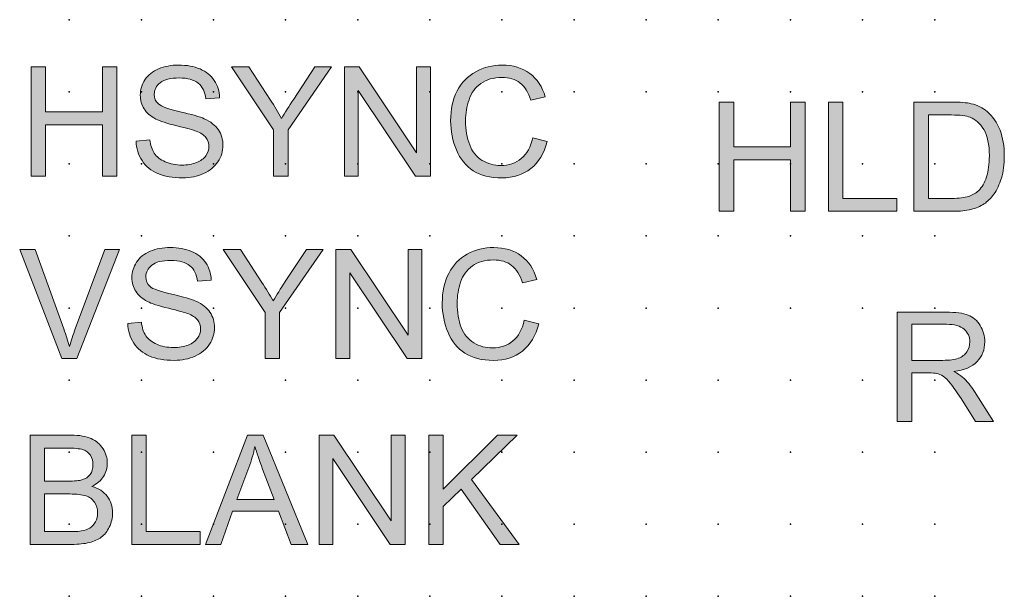
# Model space of a CAD drawing. Extents: x -14 to 110, y 1 to 148.
# Drawn here: x 26 to 60, y 103 to 123 of the extents above; entities that cross this region are included whole.
import ezdxf

# ---------------------------------------------------------------- set-up
doc = ezdxf.new("R2010")
doc.units = 0
doc.header["$PDSIZE"] = -2
doc.layers.get('0').update_dxf_attribs({"color": 9, "linetype": 'CONTINUOUS', "plot": 0})
doc.layers.add('00.9 GRID -025', color=1, linetype='CONTINUOUS', plot=False)
doc.layers.add('01.2-CONTINUOUS-025', color=2, linetype='CONTINUOUS')

# ---------------------------------------------------------------- blocks, each defined once
blk = doc.blocks.new('*U11')
blk.add_point((0, 0))
blk = doc.blocks.new('*U12')
at = {"layer": '00.9 GRID -025', "color": 0, "linetype": 'ByBlock', "lineweight": -2, "transparency": 16777216}
for p in [(-120, 57.5), (-117.5, 57.5), (-115, 57.5), (-112.5, 57.5), (-110, 57.5), (-107.5, 57.5), (-105, 57.5), (-102.5, 57.5), (-100, 57.5), (-120, 55), (-117.5, 55), (-115, 55), (-112.5, 55), (-110, 55), (-107.5, 55), (-105, 55), (-102.5, 55), (-100, 55), (-120, 52.5), (-117.5, 52.5), (-115, 52.5), (-112.5, 52.5), (-110, 52.5), (-107.5, 52.5), (-105, 52.5), (-102.5, 52.5), (-100, 52.5), (-120, 50), (-117.5, 50), (-115, 50), (-112.5, 50), (-110, 50), (-107.5, 50), (-105, 50), (-102.5, 50), (-100, 50), (-120, 47.5), (-117.5, 47.5), (-115, 47.5), (-112.5, 47.5), (-110, 47.5), (-107.5, 47.5), (-105, 47.5), (-102.5, 47.5), (-100, 47.5), (-120, 45), (-117.5, 45), (-115, 45), (-112.5, 45), (-110, 45), (-107.5, 45), (-105, 45), (-102.5, 45), (-100, 45), (-120, 42.5), (-117.5, 42.5), (-115, 42.5), (-112.5, 42.5), (-110, 42.5), (-107.5, 42.5), (-105, 42.5), (-102.5, 42.5), (-100, 42.5), (-120, 40), (-117.5, 40), (-115, 40), (-112.5, 40), (-110, 40), (-107.5, 40), (-105, 40), (-102.5, 40), (-100, 40), (-120, 37.5), (-117.5, 37.5), (-115, 37.5), (-112.5, 37.5), (-110, 37.5), (-107.5, 37.5), (-105, 37.5), (-102.5, 37.5), (-100, 37.5), (-120, 35), (-117.5, 35), (-115, 35), (-112.5, 35), (-110, 35), (-107.5, 35), (-105, 35), (-102.5, 35), (-100, 35), (-120, 32.5), (-117.5, 32.5), (-115, 32.5), (-112.5, 32.5), (-110, 32.5), (-107.5, 32.5), (-105, 32.5), (-102.5, 32.5), (-100, 32.5), (-120, 30), (-117.5, 30), (-115, 30), (-112.5, 30), (-110, 30), (-107.5, 30), (-105, 30), (-102.5, 30), (-100, 30), (-120, 27.5), (-117.5, 27.5), (-115, 27.5), (-112.5, 27.5), (-110, 27.5), (-107.5, 27.5), (-105, 27.5), (-102.5, 27.5), (-100, 27.5)]:
    blk.add_blockref('*U11', p, dxfattribs=at)

msp = doc.modelspace()

# ---------------------------------------------------------------- hatches: boundary and pattern name
at = {"layer": '01.2-CONTINUOUS-025'}
h = msp.add_hatch(color=256, dxfattribs=at)
h.dxf.hatch_style = 2
h.paths.add_polyline_path([(26.162, 117.719), (26.162, 121.506), (26.663, 121.506), (26.663, 119.952), (28.631, 119.952), (28.631, 121.506), (29.133, 121.506), (29.133, 117.719), (28.631, 117.719), (28.631, 119.505), (26.663, 119.505), (26.663, 117.719)])
h = msp.add_hatch(color=256, dxfattribs=at)
h.dxf.hatch_style = 2
edge = h.paths.add_edge_path()
edge.add_spline(control_points=[(29.801, 118.938), (29.801, 118.938), (30.275, 118.982), (30.275, 118.982), (30.298, 118.791), (30.349, 118.635), (30.431, 118.514), (30.512, 118.392), (30.639, 118.293), (30.81, 118.218), (30.982, 118.143), (31.175, 118.105), (31.39, 118.105), (31.58, 118.105), (31.748, 118.134), (31.894, 118.191), (32.039, 118.248), (32.148, 118.326), (32.219, 118.425), (32.29, 118.525), (32.326, 118.633), (32.326, 118.749), (32.326, 118.867), (32.292, 118.971), (32.223, 119.059), (32.155, 119.147), (32.042, 119.221), (31.884, 119.282), (31.782, 119.321), (31.559, 119.382), (31.212, 119.466), (30.866, 119.549), (30.622, 119.628), (30.483, 119.702), (30.302, 119.797), (30.167, 119.915), (30.078, 120.055), (29.989, 120.196), (29.945, 120.353), (29.945, 120.527), (29.945, 120.719), (29.999, 120.898), (30.107, 121.064), (30.215, 121.23), (30.373, 121.357), (30.581, 121.443), (30.789, 121.529), (31.02, 121.572), (31.275, 121.572), (31.555, 121.572), (31.802, 121.527), (32.016, 121.437), (32.23, 121.347), (32.394, 121.214), (32.51, 121.038), (32.625, 120.863), (32.687, 120.664), (32.695, 120.442), (32.695, 120.442), (32.216, 120.404), (32.216, 120.404), (32.19, 120.642), (32.103, 120.822), (31.955, 120.943), (31.806, 121.065), (31.587, 121.126), (31.297, 121.126), (30.995, 121.126), (30.775, 121.07), (30.637, 120.959), (30.499, 120.849), (30.43, 120.715), (30.43, 120.558), (30.43, 120.423), (30.479, 120.311), (30.576, 120.223), (30.672, 120.135), (30.923, 120.045), (31.329, 119.953), (31.735, 119.861), (32.013, 119.781), (32.165, 119.712), (32.386, 119.611), (32.548, 119.483), (32.653, 119.327), (32.758, 119.172), (32.811, 118.992), (32.811, 118.79), (32.811, 118.589), (32.753, 118.4), (32.638, 118.222), (32.523, 118.044), (32.357, 117.906), (32.142, 117.807), (31.926, 117.708), (31.683, 117.659), (31.413, 117.659), (31.071, 117.659), (30.784, 117.709), (30.553, 117.808), (30.322, 117.908), (30.14, 118.058), (30.009, 118.258), (29.877, 118.458), (29.808, 118.685), (29.801, 118.938)], knot_values=[0, 0, 0, 0, 1, 1, 1, 2, 2, 2, 3, 3, 3, 4, 4, 4, 5, 5, 5, 6, 6, 6, 7, 7, 7, 8, 8, 8, 9, 9, 9, 10, 10, 10, 11, 11, 11, 12, 12, 12, 13, 13, 13, 14, 14, 14, 15, 15, 15, 16, 16, 16, 17, 17, 17, 18, 18, 18, 19, 19, 19, 20, 20, 20, 21, 21, 21, 22, 22, 22, 23, 23, 23, 24, 24, 24, 25, 25, 25, 26, 26, 26, 27, 27, 27, 28, 28, 28, 29, 29, 29, 30, 30, 30, 31, 31, 31, 32, 32, 32, 33, 33, 33, 34, 34, 34, 35, 35, 35, 35], degree=3, periodic=0)
h = msp.add_hatch(color=256, dxfattribs=at)
h.dxf.hatch_style = 2
edge = h.paths.add_edge_path()
edge.add_spline(control_points=[(34.566, 117.719), (34.566, 117.719), (34.566, 119.324), (34.566, 119.324), (34.566, 119.324), (33.105, 121.506), (33.105, 121.506), (33.105, 121.506), (33.707, 121.506), (33.707, 121.506), (33.707, 121.506), (34.455, 120.361), (34.455, 120.361), (34.595, 120.148), (34.724, 119.934), (34.844, 119.719), (34.96, 119.92), (35.1, 120.145), (35.264, 120.392), (35.264, 120.392), (35.994, 121.506), (35.994, 121.506), (35.994, 121.506), (36.577, 121.506), (36.577, 121.506), (36.577, 121.506), (35.067, 119.324), (35.067, 119.324), (35.067, 119.324), (35.067, 117.719), (35.067, 117.719), (35.067, 117.719), (34.566, 117.719), (34.566, 117.719)], knot_values=[0, 0, 0, 0, 1, 1, 1, 2, 2, 2, 3, 3, 3, 4, 4, 4, 5, 5, 5, 6, 6, 6, 7, 7, 7, 8, 8, 8, 9, 9, 9, 10, 10, 10, 11, 11, 11, 11], degree=3, periodic=0)
h = msp.add_hatch(color=256, dxfattribs=at)
h.dxf.hatch_style = 2
h.paths.add_polyline_path([(37.02, 117.719), (37.02, 121.506), (37.533, 121.506), (39.523, 118.533), (39.523, 121.506), (40.002, 121.506), (40.002, 117.719), (39.489, 117.719), (37.5, 120.692), (37.5, 117.719)])
h = msp.add_hatch(color=256, dxfattribs=at)
h.dxf.hatch_style = 2
edge = h.paths.add_edge_path()
edge.add_spline(control_points=[(43.548, 119.051), (43.548, 119.051), (44.05, 118.924), (44.05, 118.924), (43.945, 118.513), (43.756, 118.199), (43.483, 117.983), (43.21, 117.767), (42.877, 117.659), (42.483, 117.659), (42.075, 117.659), (41.743, 117.742), (41.487, 117.908), (41.232, 118.074), (41.037, 118.314), (40.904, 118.629), (40.771, 118.944), (40.704, 119.283), (40.704, 119.644), (40.704, 120.038), (40.779, 120.382), (40.93, 120.675), (41.08, 120.969), (41.294, 121.191), (41.572, 121.344), (41.85, 121.496), (42.156, 121.572), (42.489, 121.572), (42.868, 121.572), (43.186, 121.476), (43.444, 121.283), (43.702, 121.09), (43.882, 120.819), (43.984, 120.469), (43.984, 120.469), (43.487, 120.353), (43.487, 120.353), (43.4, 120.628), (43.273, 120.829), (43.106, 120.954), (42.94, 121.08), (42.731, 121.142), (42.478, 121.142), (42.188, 121.142), (41.946, 121.073), (41.751, 120.933), (41.556, 120.794), (41.419, 120.607), (41.34, 120.372), (41.261, 120.138), (41.222, 119.896), (41.222, 119.646), (41.222, 119.325), (41.269, 119.044), (41.363, 118.804), (41.456, 118.564), (41.602, 118.385), (41.8, 118.267), (41.997, 118.148), (42.211, 118.089), (42.442, 118.089), (42.722, 118.089), (42.959, 118.169), (43.153, 118.331), (43.348, 118.493), (43.479, 118.733), (43.548, 119.051)], knot_values=[0, 0, 0, 0, 1, 1, 1, 2, 2, 2, 3, 3, 3, 4, 4, 4, 5, 5, 5, 6, 6, 6, 7, 7, 7, 8, 8, 8, 9, 9, 9, 10, 10, 10, 11, 11, 11, 12, 12, 12, 13, 13, 13, 14, 14, 14, 15, 15, 15, 16, 16, 16, 17, 17, 17, 18, 18, 18, 19, 19, 19, 20, 20, 20, 21, 21, 21, 22, 22, 22, 22], degree=3, periodic=0)
h = msp.add_hatch(color=256, dxfattribs=at)
h.dxf.hatch_style = 2
h.paths.add_polyline_path([(50.017, 116.502), (50.017, 120.289), (50.519, 120.289), (50.519, 118.734), (52.486, 118.734), (52.486, 120.289), (52.988, 120.289), (52.988, 116.502), (52.486, 116.502), (52.486, 118.288), (50.519, 118.288), (50.519, 116.502)])
h = msp.add_hatch(color=256, dxfattribs=at)
h.dxf.hatch_style = 2
h.paths.add_polyline_path([(53.8, 116.502), (53.8, 120.289), (54.301, 120.289), (54.301, 116.948), (56.17, 116.948), (56.17, 116.502)])
h = msp.add_hatch(color=256, dxfattribs=at)
h.dxf.hatch_style = 2
edge = h.paths.add_edge_path()
edge.add_spline(control_points=[(57.266, 119.842), (57.266, 119.842), (58.061, 119.842), (58.061, 119.842), (58.359, 119.842), (58.575, 119.816), (58.709, 119.765), (58.895, 119.692), (59.053, 119.55), (59.183, 119.337), (59.313, 119.124), (59.378, 118.82), (59.378, 118.424), (59.378, 118.138), (59.344, 117.895), (59.278, 117.694), (59.212, 117.493), (59.119, 117.333), (59.001, 117.214), (58.917, 117.13), (58.803, 117.065), (58.661, 117.018), (58.519, 116.972), (58.324, 116.948), (58.074, 116.948), (58.074, 116.948), (57.266, 116.948), (57.266, 116.948), (57.266, 116.948), (57.266, 119.842), (57.266, 119.842)], knot_values=[0, 0, 0, 0, 1, 1, 1, 2, 2, 2, 3, 3, 3, 4, 4, 4, 5, 5, 5, 6, 6, 6, 7, 7, 7, 8, 8, 8, 9, 9, 9, 10, 10, 10, 10], degree=3, periodic=0)
edge = h.paths.add_edge_path()
edge.add_spline(control_points=[(58.131, 116.502), (58.36, 116.502), (58.563, 116.523), (58.74, 116.566), (58.916, 116.609), (59.067, 116.673), (59.192, 116.756), (59.317, 116.84), (59.432, 116.954), (59.537, 117.1), (59.642, 117.245), (59.728, 117.429), (59.795, 117.651), (59.862, 117.873), (59.896, 118.128), (59.896, 118.416), (59.896, 118.753), (59.846, 119.053), (59.747, 119.316), (59.648, 119.579), (59.499, 119.795), (59.299, 119.963), (59.146, 120.094), (58.961, 120.184), (58.744, 120.234), (58.589, 120.271), (58.364, 120.289), (58.069, 120.289), (58.069, 120.289), (56.765, 120.289), (56.765, 120.289), (56.765, 120.289), (56.765, 116.502), (56.765, 116.502), (56.765, 116.502), (58.131, 116.502), (58.131, 116.502)], knot_values=[0, 0, 0, 0, 1, 1, 1, 2, 2, 2, 3, 3, 3, 4, 4, 4, 5, 5, 5, 6, 6, 6, 7, 7, 7, 8, 8, 8, 9, 9, 9, 10, 10, 10, 11, 11, 11, 12, 12, 12, 12], degree=3, periodic=0)
h = msp.add_hatch(color=256, dxfattribs=at)
h.dxf.hatch_style = 2
edge = h.paths.add_edge_path()
edge.add_spline(control_points=[(27.227, 111.391), (27.227, 111.391), (25.765, 115.178), (25.765, 115.178), (25.765, 115.178), (26.307, 115.178), (26.307, 115.178), (26.307, 115.178), (27.291, 112.427), (27.291, 112.427), (27.37, 112.207), (27.436, 112), (27.489, 111.807), (27.548, 112.014), (27.616, 112.22), (27.693, 112.427), (27.693, 112.427), (28.716, 115.178), (28.716, 115.178), (28.716, 115.178), (29.227, 115.178), (29.227, 115.178), (29.227, 115.178), (27.75, 111.391), (27.75, 111.391), (27.75, 111.391), (27.227, 111.391), (27.227, 111.391)], knot_values=[0, 0, 0, 0, 1, 1, 1, 2, 2, 2, 3, 3, 3, 4, 4, 4, 5, 5, 5, 6, 6, 6, 7, 7, 7, 8, 8, 8, 9, 9, 9, 9], degree=3, periodic=0)
h = msp.add_hatch(color=256, dxfattribs=at)
h.dxf.hatch_style = 2
edge = h.paths.add_edge_path()
edge.add_spline(control_points=[(29.509, 112.609), (29.509, 112.609), (29.983, 112.654), (29.983, 112.654), (30.006, 112.463), (30.058, 112.307), (30.139, 112.185), (30.221, 112.064), (30.347, 111.965), (30.519, 111.89), (30.69, 111.815), (30.883, 111.777), (31.097, 111.777), (31.288, 111.777), (31.456, 111.806), (31.602, 111.863), (31.747, 111.92), (31.856, 111.998), (31.927, 112.097), (31.998, 112.197), (32.034, 112.305), (32.034, 112.421), (32.034, 112.539), (32, 112.642), (31.931, 112.731), (31.863, 112.819), (31.75, 112.893), (31.592, 112.953), (31.49, 112.993), (31.267, 113.054), (30.92, 113.138), (30.573, 113.221), (30.331, 113.3), (30.191, 113.374), (30.01, 113.469), (29.875, 113.587), (29.786, 113.727), (29.697, 113.868), (29.653, 114.025), (29.653, 114.199), (29.653, 114.391), (29.707, 114.569), (29.815, 114.736), (29.923, 114.902), (30.081, 115.029), (30.289, 115.115), (30.497, 115.201), (30.728, 115.244), (30.983, 115.244), (31.263, 115.244), (31.51, 115.199), (31.724, 115.109), (31.938, 115.019), (32.102, 114.886), (32.218, 114.71), (32.333, 114.535), (32.395, 114.336), (32.403, 114.114), (32.403, 114.114), (31.924, 114.076), (31.924, 114.076), (31.898, 114.314), (31.811, 114.494), (31.662, 114.615), (31.514, 114.737), (31.295, 114.798), (31.005, 114.798), (30.703, 114.798), (30.483, 114.742), (30.345, 114.631), (30.207, 114.52), (30.138, 114.387), (30.138, 114.23), (30.138, 114.094), (30.187, 113.983), (30.284, 113.895), (30.38, 113.807), (30.631, 113.717), (31.037, 113.625), (31.443, 113.533), (31.722, 113.453), (31.873, 113.384), (32.094, 113.283), (32.256, 113.154), (32.361, 112.999), (32.466, 112.843), (32.519, 112.665), (32.519, 112.462), (32.519, 112.261), (32.461, 112.071), (32.346, 111.894), (32.231, 111.716), (32.065, 111.578), (31.85, 111.479), (31.634, 111.38), (31.391, 111.331), (31.121, 111.331), (30.779, 111.331), (30.492, 111.381), (30.261, 111.48), (30.03, 111.58), (29.849, 111.73), (29.717, 111.93), (29.585, 112.13), (29.516, 112.357), (29.509, 112.609)], knot_values=[0, 0, 0, 0, 1, 1, 1, 2, 2, 2, 3, 3, 3, 4, 4, 4, 5, 5, 5, 6, 6, 6, 7, 7, 7, 8, 8, 8, 9, 9, 9, 10, 10, 10, 11, 11, 11, 12, 12, 12, 13, 13, 13, 14, 14, 14, 15, 15, 15, 16, 16, 16, 17, 17, 17, 18, 18, 18, 19, 19, 19, 20, 20, 20, 21, 21, 21, 22, 22, 22, 23, 23, 23, 24, 24, 24, 25, 25, 25, 26, 26, 26, 27, 27, 27, 28, 28, 28, 29, 29, 29, 30, 30, 30, 31, 31, 31, 32, 32, 32, 33, 33, 33, 34, 34, 34, 35, 35, 35, 35], degree=3, periodic=0)
h = msp.add_hatch(color=256, dxfattribs=at)
h.dxf.hatch_style = 2
edge = h.paths.add_edge_path()
edge.add_spline(control_points=[(34.274, 111.391), (34.274, 111.391), (34.274, 112.995), (34.274, 112.995), (34.274, 112.995), (32.813, 115.178), (32.813, 115.178), (32.813, 115.178), (33.415, 115.178), (33.415, 115.178), (33.415, 115.178), (34.163, 114.033), (34.163, 114.033), (34.303, 113.82), (34.432, 113.606), (34.552, 113.391), (34.668, 113.592), (34.808, 113.816), (34.972, 114.064), (34.972, 114.064), (35.702, 115.178), (35.702, 115.178), (35.702, 115.178), (36.285, 115.178), (36.285, 115.178), (36.285, 115.178), (34.775, 112.995), (34.775, 112.995), (34.775, 112.995), (34.775, 111.391), (34.775, 111.391), (34.775, 111.391), (34.274, 111.391), (34.274, 111.391)], knot_values=[0, 0, 0, 0, 1, 1, 1, 2, 2, 2, 3, 3, 3, 4, 4, 4, 5, 5, 5, 6, 6, 6, 7, 7, 7, 8, 8, 8, 9, 9, 9, 10, 10, 10, 11, 11, 11, 11], degree=3, periodic=0)
h = msp.add_hatch(color=256, dxfattribs=at)
h.dxf.hatch_style = 2
h.paths.add_polyline_path([(36.728, 111.391), (36.728, 115.178), (37.241, 115.178), (39.231, 112.205), (39.231, 115.178), (39.71, 115.178), (39.71, 111.391), (39.197, 111.391), (37.208, 114.364), (37.208, 111.391)])
h = msp.add_hatch(color=256, dxfattribs=at)
h.dxf.hatch_style = 2
edge = h.paths.add_edge_path()
edge.add_spline(control_points=[(43.256, 112.723), (43.256, 112.723), (43.758, 112.596), (43.758, 112.596), (43.653, 112.185), (43.464, 111.871), (43.191, 111.655), (42.918, 111.439), (42.585, 111.331), (42.191, 111.331), (41.783, 111.331), (41.451, 111.414), (41.195, 111.58), (40.94, 111.746), (40.745, 111.986), (40.612, 112.301), (40.479, 112.616), (40.412, 112.954), (40.412, 113.316), (40.412, 113.71), (40.487, 114.054), (40.638, 114.347), (40.788, 114.64), (41.002, 114.863), (41.28, 115.016), (41.558, 115.168), (41.864, 115.244), (42.197, 115.244), (42.576, 115.244), (42.894, 115.148), (43.152, 114.955), (43.41, 114.762), (43.59, 114.491), (43.692, 114.141), (43.692, 114.141), (43.196, 114.025), (43.196, 114.025), (43.108, 114.3), (42.981, 114.5), (42.814, 114.626), (42.648, 114.752), (42.439, 114.814), (42.186, 114.814), (41.896, 114.814), (41.654, 114.745), (41.459, 114.605), (41.264, 114.466), (41.127, 114.279), (41.049, 114.044), (40.969, 113.81), (40.93, 113.567), (40.93, 113.318), (40.93, 112.997), (40.977, 112.716), (41.071, 112.476), (41.164, 112.236), (41.31, 112.057), (41.508, 111.938), (41.705, 111.82), (41.919, 111.761), (42.15, 111.761), (42.43, 111.761), (42.667, 111.841), (42.862, 112.003), (43.056, 112.165), (43.187, 112.404), (43.256, 112.723)], knot_values=[0, 0, 0, 0, 1, 1, 1, 2, 2, 2, 3, 3, 3, 4, 4, 4, 5, 5, 5, 6, 6, 6, 7, 7, 7, 8, 8, 8, 9, 9, 9, 10, 10, 10, 11, 11, 11, 12, 12, 12, 13, 13, 13, 14, 14, 14, 15, 15, 15, 16, 16, 16, 17, 17, 17, 18, 18, 18, 19, 19, 19, 20, 20, 20, 21, 21, 21, 22, 22, 22, 22], degree=3, periodic=0)
h = msp.add_hatch(color=256, dxfattribs=at)
h.dxf.hatch_style = 2
edge = h.paths.add_edge_path()
edge.add_spline(control_points=[(56.688, 112.583), (56.688, 112.583), (57.889, 112.583), (57.889, 112.583), (58.169, 112.583), (58.375, 112.526), (58.505, 112.41), (58.635, 112.295), (58.7, 112.148), (58.7, 111.969), (58.7, 111.847), (58.666, 111.734), (58.599, 111.63), (58.532, 111.526), (58.434, 111.45), (58.305, 111.403), (58.175, 111.356), (57.996, 111.332), (57.767, 111.332), (57.767, 111.332), (56.688, 111.332), (56.688, 111.332), (56.688, 111.332), (56.688, 112.583), (56.688, 112.583)], knot_values=[0, 0, 0, 0, 1, 1, 1, 2, 2, 2, 3, 3, 3, 4, 4, 4, 5, 5, 5, 6, 6, 6, 7, 7, 7, 8, 8, 8, 8], degree=3, periodic=0)
edge = h.paths.add_edge_path()
edge.add_spline(control_points=[(56.688, 109.215), (56.688, 109.215), (56.688, 110.897), (56.688, 110.897), (56.688, 110.897), (57.27, 110.897), (57.27, 110.897), (57.399, 110.897), (57.493, 110.891), (57.549, 110.879), (57.627, 110.86), (57.704, 110.827), (57.778, 110.779), (57.853, 110.731), (57.938, 110.647), (58.033, 110.527), (58.128, 110.406), (58.249, 110.232), (58.395, 110.004), (58.395, 110.004), (58.897, 109.215), (58.897, 109.215), (58.897, 109.215), (59.524, 109.215), (59.524, 109.215), (59.524, 109.215), (58.867, 110.247), (58.867, 110.247), (58.737, 110.449), (58.599, 110.617), (58.452, 110.752), (58.383, 110.814), (58.282, 110.877), (58.15, 110.941), (58.514, 110.991), (58.783, 111.107), (58.957, 111.291), (59.131, 111.476), (59.218, 111.702), (59.218, 111.97), (59.218, 112.178), (59.166, 112.368), (59.06, 112.54), (58.955, 112.712), (58.815, 112.832), (58.639, 112.9), (58.463, 112.968), (58.206, 113.002), (57.868, 113.002), (57.868, 113.002), (56.186, 113.002), (56.186, 113.002), (56.186, 113.002), (56.186, 109.215), (56.186, 109.215), (56.186, 109.215), (56.688, 109.215), (56.688, 109.215)], knot_values=[0, 0, 0, 0, 1, 1, 1, 2, 2, 2, 3, 3, 3, 4, 4, 4, 5, 5, 5, 6, 6, 6, 7, 7, 7, 8, 8, 8, 9, 9, 9, 10, 10, 10, 11, 11, 11, 12, 12, 12, 13, 13, 13, 14, 14, 14, 15, 15, 15, 16, 16, 16, 17, 17, 17, 18, 18, 18, 19, 19, 19, 19], degree=3, periodic=0)
h = msp.add_hatch(color=256, dxfattribs=at)
h.dxf.hatch_style = 2
edge = h.paths.add_edge_path()
edge.add_spline(control_points=[(26.625, 108.289), (26.625, 108.289), (27.381, 108.289), (27.381, 108.289), (27.653, 108.289), (27.845, 108.271), (27.957, 108.236), (28.069, 108.201), (28.155, 108.135), (28.216, 108.039), (28.276, 107.944), (28.306, 107.833), (28.306, 107.707), (28.306, 107.574), (28.274, 107.463), (28.209, 107.375), (28.145, 107.287), (28.048, 107.224), (27.921, 107.186), (27.825, 107.157), (27.665, 107.143), (27.444, 107.143), (27.444, 107.143), (26.625, 107.143), (26.625, 107.143), (26.625, 107.143), (26.625, 108.289), (26.625, 108.289)], knot_values=[0, 0, 0, 0, 1, 1, 1, 2, 2, 2, 3, 3, 3, 4, 4, 4, 5, 5, 5, 6, 6, 6, 7, 7, 7, 8, 8, 8, 9, 9, 9, 9], degree=3, periodic=0)
edge = h.paths.add_edge_path()
edge.add_spline(control_points=[(27.568, 104.949), (27.809, 104.949), (28.013, 104.97), (28.179, 105.012), (28.345, 105.054), (28.483, 105.116), (28.594, 105.199), (28.704, 105.281), (28.797, 105.399), (28.871, 105.551), (28.946, 105.703), (28.984, 105.868), (28.984, 106.045), (28.984, 106.265), (28.922, 106.456), (28.799, 106.618), (28.676, 106.779), (28.499, 106.894), (28.27, 106.961), (28.448, 107.049), (28.581, 107.164), (28.67, 107.307), (28.758, 107.45), (28.802, 107.603), (28.802, 107.765), (28.802, 107.94), (28.752, 108.106), (28.653, 108.266), (28.554, 108.425), (28.417, 108.544), (28.242, 108.62), (28.067, 108.697), (27.835, 108.736), (27.545, 108.736), (27.545, 108.736), (26.123, 108.736), (26.123, 108.736), (26.123, 108.736), (26.123, 104.949), (26.123, 104.949), (26.123, 104.949), (27.568, 104.949), (27.568, 104.949)], knot_values=[0, 0, 0, 0, 1, 1, 1, 2, 2, 2, 3, 3, 3, 4, 4, 4, 5, 5, 5, 6, 6, 6, 7, 7, 7, 8, 8, 8, 9, 9, 9, 10, 10, 10, 11, 11, 11, 12, 12, 12, 13, 13, 13, 14, 14, 14, 14], degree=3, periodic=0)
edge = h.paths.add_edge_path()
edge.add_spline(control_points=[(26.625, 106.696), (26.625, 106.696), (27.5, 106.696), (27.5, 106.696), (27.741, 106.696), (27.926, 106.675), (28.054, 106.633), (28.182, 106.591), (28.283, 106.517), (28.356, 106.413), (28.429, 106.309), (28.466, 106.187), (28.466, 106.046), (28.466, 105.925), (28.441, 105.819), (28.391, 105.727), (28.341, 105.635), (28.277, 105.565), (28.2, 105.516), (28.122, 105.468), (28.025, 105.434), (27.91, 105.413), (27.844, 105.401), (27.73, 105.395), (27.569, 105.395), (27.569, 105.395), (26.625, 105.395), (26.625, 105.395), (26.625, 105.395), (26.625, 106.696), (26.625, 106.696)], knot_values=[0, 0, 0, 0, 1, 1, 1, 2, 2, 2, 3, 3, 3, 4, 4, 4, 5, 5, 5, 6, 6, 6, 7, 7, 7, 8, 8, 8, 9, 9, 9, 10, 10, 10, 10], degree=3, periodic=0)
h = msp.add_hatch(color=256, dxfattribs=at)
h.dxf.hatch_style = 2
h.paths.add_polyline_path([(29.653, 104.949), (29.653, 108.736), (30.154, 108.736), (30.154, 105.395), (32.023, 105.395), (32.023, 104.949)])
h = msp.add_hatch(color=256, dxfattribs=at)
h.dxf.hatch_style = 2
edge = h.paths.add_edge_path()
edge.add_spline(control_points=[(33.71, 107.616), (33.798, 107.856), (33.867, 108.098), (33.918, 108.344), (33.979, 108.137), (34.069, 107.873), (34.187, 107.554), (34.187, 107.554), (34.583, 106.503), (34.583, 106.503), (34.583, 106.503), (33.294, 106.503), (33.294, 106.503), (33.294, 106.503), (33.71, 107.616), (33.71, 107.616)], knot_values=[0, 0, 0, 0, 1, 1, 1, 2, 2, 2, 3, 3, 3, 4, 4, 4, 5, 5, 5, 5], degree=3, periodic=0)
h.paths.add_polyline_path([(32.735, 104.949), (33.146, 106.095), (34.74, 106.095), (35.177, 104.949), (35.748, 104.949), (34.208, 108.736), (33.657, 108.736), (32.204, 104.949)])
h = msp.add_hatch(color=256, dxfattribs=at)
h.dxf.hatch_style = 2
h.paths.add_polyline_path([(36.142, 104.949), (36.142, 108.736), (36.655, 108.736), (38.644, 105.763), (38.644, 108.736), (39.124, 108.736), (39.124, 104.949), (38.611, 104.949), (36.621, 107.922), (36.621, 104.949)])
h = msp.add_hatch(color=256, dxfattribs=at)
h.dxf.hatch_style = 2
h.paths.add_polyline_path([(39.947, 104.949), (39.947, 108.736), (40.448, 108.736), (40.448, 106.864), (42.327, 108.736), (43.006, 108.736), (41.421, 107.202), (43.078, 104.949), (42.416, 104.949), (41.071, 106.863), (40.448, 106.261), (40.448, 104.949)])

# ---------------------------------------------------------------- linework, layer by layer
at = {"layer": '01.2-CONTINUOUS-025', "lineweight": 0}
for p, q in [((26.162, 117.719), (26.162, 121.506)), ((26.162, 121.506), (26.663, 121.506)), ((26.663, 121.506), (26.663, 119.952)), ((28.631, 119.952), (28.631, 121.506)), ((28.631, 121.506), (29.133, 121.506)), ((29.133, 121.506), (29.133, 117.719)), ((37.02, 117.719), (37.02, 121.506)), ((37.02, 121.506), (37.533, 121.506)), ((37.533, 121.506), (39.523, 118.533)), ((39.523, 118.533), (39.523, 121.506)), ((39.523, 121.506), (40.002, 121.506)), ((40.002, 121.506), (40.002, 117.719)), ((39.489, 117.719), (37.5, 120.692)), ((37.5, 120.692), (37.5, 117.719)), ((50.017, 116.502), (50.017, 120.289)), ((50.017, 120.289), (50.519, 120.289)), ((50.519, 120.289), (50.519, 118.734)), ((52.486, 118.734), (52.486, 120.289)), ((52.486, 120.289), (52.988, 120.289)), ((52.988, 120.289), (52.988, 116.502)), ((53.8, 116.502), (53.8, 120.289)), ((53.8, 120.289), (54.301, 120.289)), ((54.301, 120.289), (54.301, 116.948)), ((26.663, 119.952), (28.631, 119.952)), ((28.631, 119.505), (26.663, 119.505)), ((26.663, 119.505), (26.663, 117.719)), ((28.631, 117.719), (28.631, 119.505)), ((50.519, 118.734), (52.486, 118.734)), ((52.486, 118.288), (50.519, 118.288)), ((50.519, 118.288), (50.519, 116.502)), ((52.486, 116.502), (52.486, 118.288)), ((26.663, 117.719), (26.162, 117.719)), ((29.133, 117.719), (28.631, 117.719)), ((37.5, 117.719), (37.02, 117.719)), ((40.002, 117.719), (39.489, 117.719)), ((54.301, 116.948), (56.17, 116.948)), ((56.17, 116.948), (56.17, 116.502)), ((50.519, 116.502), (50.017, 116.502)), ((52.988, 116.502), (52.486, 116.502)), ((56.17, 116.502), (53.8, 116.502)), ((36.728, 111.391), (36.728, 115.178)), ((36.728, 115.178), (37.241, 115.178)), ((37.241, 115.178), (39.231, 112.205)), ((39.231, 112.205), (39.231, 115.178)), ((39.231, 115.178), (39.71, 115.178)), ((39.71, 115.178), (39.71, 111.391)), ((39.197, 111.391), (37.208, 114.364)), ((37.208, 114.364), (37.208, 111.391)), ((37.208, 111.391), (36.728, 111.391)), ((39.71, 111.391), (39.197, 111.391)), ((29.653, 104.949), (29.653, 108.736)), ((29.653, 108.736), (30.154, 108.736)), ((30.154, 108.736), (30.154, 105.395)), ((33.657, 108.736), (32.204, 104.949)), ((34.208, 108.736), (33.657, 108.736)), ((35.748, 104.949), (34.208, 108.736)), ((36.142, 104.949), (36.142, 108.736)), ((36.142, 108.736), (36.655, 108.736)), ((36.655, 108.736), (38.644, 105.763)), ((38.644, 105.763), (38.644, 108.736)), ((38.644, 108.736), (39.124, 108.736)), ((39.124, 108.736), (39.124, 104.949)), ((39.947, 104.949), (39.947, 108.736)), ((39.947, 108.736), (40.448, 108.736)), ((40.448, 108.736), (40.448, 106.864)), ((40.448, 106.864), (42.327, 108.736)), ((43.006, 108.736), (41.421, 107.202)), ((42.327, 108.736), (43.006, 108.736)), ((38.611, 104.949), (36.621, 107.922)), ((36.621, 107.922), (36.621, 104.949)), ((41.421, 107.202), (43.078, 104.949)), ((41.071, 106.863), (40.448, 106.261)), ((42.416, 104.949), (41.071, 106.863)), ((40.448, 106.261), (40.448, 104.949)), ((32.735, 104.949), (33.146, 106.095)), ((33.146, 106.095), (34.74, 106.095)), ((34.74, 106.095), (35.177, 104.949)), ((30.154, 105.395), (32.023, 105.395)), ((32.023, 105.395), (32.023, 104.949)), ((32.023, 104.949), (29.653, 104.949)), ((32.204, 104.949), (32.735, 104.949)), ((35.177, 104.949), (35.748, 104.949)), ((36.621, 104.949), (36.142, 104.949)), ((39.124, 104.949), (38.611, 104.949)), ((40.448, 104.949), (39.947, 104.949)), ((43.078, 104.949), (42.416, 104.949))]:
    msp.add_line(p, q, dxfattribs=at)
for points, knots in [([(30.581, 121.443), (30.789, 121.529), (31.02, 121.572), (31.275, 121.572), (31.555, 121.572), (31.802, 121.527), (32.016, 121.437)], [15, 15, 15, 15, 16, 16, 16, 17, 17, 17, 17]), ([(41.572, 121.344), (41.85, 121.496), (42.156, 121.572), (42.489, 121.572), (42.868, 121.572), (43.186, 121.476), (43.444, 121.283)], [8, 8, 8, 8, 9, 9, 9, 10, 10, 10, 10]), ([(30.078, 120.055), (29.989, 120.196), (29.945, 120.353), (29.945, 120.527), (29.945, 120.719), (29.999, 120.898), (30.107, 121.064)], [12, 12, 12, 12, 13, 13, 13, 14, 14, 14, 14]), ([(31.955, 120.943), (31.806, 121.065), (31.587, 121.126), (31.297, 121.126), (30.995, 121.126), (30.775, 121.07), (30.637, 120.959), (30.499, 120.849), (30.43, 120.715), (30.43, 120.558), (30.43, 120.423), (30.479, 120.311), (30.576, 120.223)], [21, 21, 21, 21, 22, 22, 22, 23, 23, 23, 24, 24, 24, 25, 25, 25, 25]), ([(43.106, 120.954), (42.94, 121.08), (42.731, 121.142), (42.478, 121.142), (42.188, 121.142), (41.946, 121.073), (41.751, 120.933)], [13, 13, 13, 13, 14, 14, 14, 15, 15, 15, 15]), ([(40.904, 118.629), (40.771, 118.944), (40.704, 119.283), (40.704, 119.644), (40.704, 120.038), (40.779, 120.382), (40.93, 120.675)], [5, 5, 5, 5, 6, 6, 6, 7, 7, 7, 7]), ([(41.34, 120.372), (41.261, 120.138), (41.222, 119.896), (41.222, 119.646), (41.222, 119.325), (41.269, 119.044), (41.363, 118.804)], [16, 16, 16, 16, 17, 17, 17, 18, 18, 18, 18]), ([(32.653, 119.327), (32.758, 119.172), (32.811, 118.992), (32.811, 118.79), (32.811, 118.589), (32.753, 118.4), (32.638, 118.222)], [28, 28, 28, 28, 29, 29, 29, 30, 30, 30, 30]), ([(59.183, 119.337), (59.313, 119.124), (59.378, 118.82), (59.378, 118.424), (59.378, 118.138), (59.344, 117.895), (59.278, 117.694)], [3, 3, 3, 3, 4, 4, 4, 5, 5, 5, 5]), ([(59.795, 117.651), (59.862, 117.873), (59.896, 118.128), (59.896, 118.416), (59.896, 118.753), (59.846, 119.053), (59.747, 119.316)], [4, 4, 4, 4, 5, 5, 5, 6, 6, 6, 6]), ([(31.894, 118.191), (32.039, 118.248), (32.148, 118.326), (32.219, 118.425), (32.29, 118.525), (32.326, 118.633), (32.326, 118.749), (32.326, 118.867), (32.292, 118.971), (32.223, 119.059)], [5, 5, 5, 5, 6, 6, 6, 7, 7, 7, 8, 8, 8, 8]), ([(30.81, 118.218), (30.982, 118.143), (31.175, 118.105), (31.39, 118.105), (31.58, 118.105), (31.748, 118.134), (31.894, 118.191)], [3, 3, 3, 3, 4, 4, 4, 5, 5, 5, 5]), ([(41.8, 118.267), (41.997, 118.148), (42.211, 118.089), (42.442, 118.089), (42.722, 118.089), (42.959, 118.169), (43.153, 118.331)], [19, 19, 19, 19, 20, 20, 20, 21, 21, 21, 21]), ([(32.142, 117.807), (31.926, 117.708), (31.683, 117.659), (31.413, 117.659), (31.071, 117.659), (30.784, 117.709), (30.553, 117.808)], [31, 31, 31, 31, 32, 32, 32, 33, 33, 33, 33]), ([(43.483, 117.983), (43.21, 117.767), (42.877, 117.659), (42.483, 117.659), (42.075, 117.659), (41.743, 117.742), (41.487, 117.908)], [2, 2, 2, 2, 3, 3, 3, 4, 4, 4, 4]), ([(30.289, 115.115), (30.497, 115.201), (30.728, 115.244), (30.983, 115.244), (31.263, 115.244), (31.51, 115.199), (31.724, 115.109)], [15, 15, 15, 15, 16, 16, 16, 17, 17, 17, 17]), ([(41.28, 115.016), (41.558, 115.168), (41.864, 115.244), (42.197, 115.244), (42.576, 115.244), (42.894, 115.148), (43.152, 114.955)], [8, 8, 8, 8, 9, 9, 9, 10, 10, 10, 10]), ([(29.786, 113.727), (29.697, 113.868), (29.653, 114.025), (29.653, 114.199), (29.653, 114.391), (29.707, 114.569), (29.815, 114.736)], [12, 12, 12, 12, 13, 13, 13, 14, 14, 14, 14]), ([(31.662, 114.615), (31.514, 114.737), (31.295, 114.798), (31.005, 114.798), (30.703, 114.798), (30.483, 114.742), (30.345, 114.631)], [21, 21, 21, 21, 22, 22, 22, 23, 23, 23, 23]), ([(42.814, 114.626), (42.648, 114.752), (42.439, 114.814), (42.186, 114.814), (41.896, 114.814), (41.654, 114.745), (41.459, 114.605)], [13, 13, 13, 13, 14, 14, 14, 15, 15, 15, 15]), ([(30.345, 114.631), (30.207, 114.52), (30.138, 114.387), (30.138, 114.23), (30.138, 114.094), (30.187, 113.983), (30.284, 113.895)], [23, 23, 23, 23, 24, 24, 24, 25, 25, 25, 25]), ([(40.612, 112.301), (40.479, 112.616), (40.412, 112.954), (40.412, 113.316), (40.412, 113.71), (40.487, 114.054), (40.638, 114.347)], [5, 5, 5, 5, 6, 6, 6, 7, 7, 7, 7]), ([(41.049, 114.044), (40.969, 113.81), (40.93, 113.567), (40.93, 113.318), (40.93, 112.997), (40.977, 112.716), (41.071, 112.476)], [16, 16, 16, 16, 17, 17, 17, 18, 18, 18, 18]), ([(32.361, 112.999), (32.466, 112.843), (32.519, 112.665), (32.519, 112.462), (32.519, 112.261), (32.461, 112.071), (32.346, 111.894)], [28, 28, 28, 28, 29, 29, 29, 30, 30, 30, 30]), ([(31.927, 112.097), (31.998, 112.197), (32.034, 112.305), (32.034, 112.421), (32.034, 112.539), (32, 112.642), (31.931, 112.731)], [6, 6, 6, 6, 7, 7, 7, 8, 8, 8, 8]), ([(58.505, 112.41), (58.635, 112.295), (58.7, 112.148), (58.7, 111.969), (58.7, 111.847), (58.666, 111.734), (58.599, 111.63)], [2, 2, 2, 2, 3, 3, 3, 4, 4, 4, 4]), ([(58.957, 111.291), (59.131, 111.476), (59.218, 111.702), (59.218, 111.97), (59.218, 112.178), (59.166, 112.368), (59.06, 112.54)], [12, 12, 12, 12, 13, 13, 13, 14, 14, 14, 14]), ([(41.508, 111.938), (41.705, 111.82), (41.919, 111.761), (42.15, 111.761), (42.43, 111.761), (42.667, 111.841), (42.862, 112.003)], [19, 19, 19, 19, 20, 20, 20, 21, 21, 21, 21]), ([(30.519, 111.89), (30.69, 111.815), (30.883, 111.777), (31.097, 111.777), (31.288, 111.777), (31.456, 111.806), (31.602, 111.863)], [3, 3, 3, 3, 4, 4, 4, 5, 5, 5, 5]), ([(43.191, 111.655), (42.918, 111.439), (42.585, 111.331), (42.191, 111.331), (41.783, 111.331), (41.451, 111.414), (41.195, 111.58)], [2, 2, 2, 2, 3, 3, 3, 4, 4, 4, 4]), ([(31.85, 111.479), (31.634, 111.38), (31.391, 111.331), (31.121, 111.331), (30.779, 111.331), (30.492, 111.381), (30.261, 111.48)], [31, 31, 31, 31, 32, 32, 32, 33, 33, 33, 33]), ([(27.957, 108.236), (28.069, 108.201), (28.155, 108.135), (28.216, 108.039), (28.276, 107.944), (28.306, 107.833), (28.306, 107.707), (28.306, 107.574), (28.274, 107.463), (28.209, 107.375)], [2, 2, 2, 2, 3, 3, 3, 4, 4, 4, 5, 5, 5, 5]), ([(28.67, 107.307), (28.758, 107.45), (28.802, 107.603), (28.802, 107.765), (28.802, 107.94), (28.752, 108.106), (28.653, 108.266)], [7, 7, 7, 7, 8, 8, 8, 9, 9, 9, 9]), ([(28.054, 106.633), (28.182, 106.591), (28.283, 106.517), (28.356, 106.413), (28.429, 106.309), (28.466, 106.187), (28.466, 106.046), (28.466, 105.925), (28.441, 105.819), (28.391, 105.727), (28.341, 105.635), (28.277, 105.565), (28.2, 105.516)], [2, 2, 2, 2, 3, 3, 3, 4, 4, 4, 5, 5, 5, 6, 6, 6, 6]), ([(28.871, 105.551), (28.946, 105.703), (28.984, 105.868), (28.984, 106.045), (28.984, 106.265), (28.922, 106.456), (28.799, 106.618)], [3, 3, 3, 3, 4, 4, 4, 5, 5, 5, 5])]:
    msp.add_open_spline(points, degree=3, knots=knots, dxfattribs=at)
for points in [[(34.566, 119.324), (34.566, 119.324), (33.105, 121.506), (33.105, 121.506)], [(33.105, 121.506), (33.105, 121.506), (33.707, 121.506), (33.707, 121.506)], [(33.707, 121.506), (33.707, 121.506), (34.455, 120.361), (34.455, 120.361)], [(36.577, 121.506), (36.577, 121.506), (35.067, 119.324), (35.067, 119.324)], [(35.264, 120.392), (35.264, 120.392), (35.994, 121.506), (35.994, 121.506)], [(35.994, 121.506), (35.994, 121.506), (36.577, 121.506), (36.577, 121.506)], [(30.107, 121.064), (30.215, 121.23), (30.373, 121.357), (30.581, 121.443)], [(32.016, 121.437), (32.23, 121.347), (32.394, 121.214), (32.51, 121.038)], [(40.93, 120.675), (41.08, 120.969), (41.294, 121.191), (41.572, 121.344)], [(43.444, 121.283), (43.702, 121.09), (43.882, 120.819), (43.984, 120.469)], [(32.216, 120.404), (32.19, 120.642), (32.103, 120.822), (31.955, 120.943)], [(32.51, 121.038), (32.625, 120.863), (32.687, 120.664), (32.695, 120.442)], [(41.751, 120.933), (41.556, 120.794), (41.419, 120.607), (41.34, 120.372)], [(43.487, 120.353), (43.4, 120.628), (43.273, 120.829), (43.106, 120.954)], [(30.576, 120.223), (30.672, 120.135), (30.923, 120.045), (31.329, 119.953)], [(32.695, 120.442), (32.695, 120.442), (32.216, 120.404), (32.216, 120.404)], [(34.455, 120.361), (34.595, 120.148), (34.724, 119.934), (34.844, 119.719)], [(34.844, 119.719), (34.96, 119.92), (35.1, 120.145), (35.264, 120.392)], [(43.984, 120.469), (43.984, 120.469), (43.487, 120.353), (43.487, 120.353)], [(58.069, 120.289), (58.069, 120.289), (56.765, 120.289), (56.765, 120.289)], [(56.765, 120.289), (56.765, 120.289), (56.765, 116.502), (56.765, 116.502)], [(58.744, 120.234), (58.589, 120.271), (58.364, 120.289), (58.069, 120.289)], [(59.299, 119.963), (59.146, 120.094), (58.961, 120.184), (58.744, 120.234)], [(30.483, 119.702), (30.302, 119.797), (30.167, 119.915), (30.078, 120.055)], [(31.329, 119.953), (31.735, 119.861), (32.013, 119.781), (32.165, 119.712)], [(57.266, 119.842), (57.266, 119.842), (58.061, 119.842), (58.061, 119.842)], [(57.266, 116.948), (57.266, 116.948), (57.266, 119.842), (57.266, 119.842)], [(58.061, 119.842), (58.359, 119.842), (58.575, 119.816), (58.709, 119.765)], [(59.747, 119.316), (59.648, 119.579), (59.499, 119.795), (59.299, 119.963)], [(31.212, 119.466), (30.866, 119.549), (30.622, 119.628), (30.483, 119.702)], [(31.884, 119.282), (31.782, 119.321), (31.559, 119.382), (31.212, 119.466)], [(32.165, 119.712), (32.386, 119.611), (32.548, 119.483), (32.653, 119.327)], [(58.709, 119.765), (58.895, 119.692), (59.053, 119.55), (59.183, 119.337)], [(32.223, 119.059), (32.155, 119.147), (32.042, 119.221), (31.884, 119.282)], [(34.566, 117.719), (34.566, 117.719), (34.566, 119.324), (34.566, 119.324)], [(35.067, 119.324), (35.067, 119.324), (35.067, 117.719), (35.067, 117.719)], [(29.801, 118.938), (29.801, 118.938), (30.275, 118.982), (30.275, 118.982)], [(30.009, 118.258), (29.877, 118.458), (29.808, 118.685), (29.801, 118.938)], [(30.275, 118.982), (30.298, 118.791), (30.349, 118.635), (30.431, 118.514)], [(41.363, 118.804), (41.456, 118.564), (41.602, 118.385), (41.8, 118.267)], [(43.153, 118.331), (43.348, 118.493), (43.479, 118.733), (43.548, 119.051)], [(44.05, 118.924), (43.945, 118.513), (43.756, 118.199), (43.483, 117.983)], [(43.548, 119.051), (43.548, 119.051), (44.05, 118.924), (44.05, 118.924)], [(30.431, 118.514), (30.512, 118.392), (30.639, 118.293), (30.81, 118.218)], [(41.487, 117.908), (41.232, 118.074), (41.037, 118.314), (40.904, 118.629)], [(30.553, 117.808), (30.322, 117.908), (30.14, 118.058), (30.009, 118.258)], [(32.638, 118.222), (32.523, 118.044), (32.357, 117.906), (32.142, 117.807)], [(35.067, 117.719), (35.067, 117.719), (34.566, 117.719), (34.566, 117.719)], [(59.278, 117.694), (59.212, 117.493), (59.119, 117.333), (59.001, 117.214)], [(59.537, 117.1), (59.642, 117.245), (59.728, 117.429), (59.795, 117.651)], [(59.001, 117.214), (58.917, 117.13), (58.803, 117.065), (58.661, 117.018)], [(59.192, 116.756), (59.317, 116.84), (59.432, 116.954), (59.537, 117.1)], [(58.074, 116.948), (58.074, 116.948), (57.266, 116.948), (57.266, 116.948)], [(58.661, 117.018), (58.519, 116.972), (58.324, 116.948), (58.074, 116.948)], [(58.74, 116.566), (58.916, 116.609), (59.067, 116.673), (59.192, 116.756)], [(56.765, 116.502), (56.765, 116.502), (58.131, 116.502), (58.131, 116.502)], [(58.131, 116.502), (58.36, 116.502), (58.563, 116.523), (58.74, 116.566)], [(27.227, 111.391), (27.227, 111.391), (25.765, 115.178), (25.765, 115.178)], [(25.765, 115.178), (25.765, 115.178), (26.307, 115.178), (26.307, 115.178)], [(26.307, 115.178), (26.307, 115.178), (27.291, 112.427), (27.291, 112.427)], [(27.693, 112.427), (27.693, 112.427), (28.716, 115.178), (28.716, 115.178)], [(29.227, 115.178), (29.227, 115.178), (27.75, 111.391), (27.75, 111.391)], [(28.716, 115.178), (28.716, 115.178), (29.227, 115.178), (29.227, 115.178)], [(29.815, 114.736), (29.923, 114.902), (30.081, 115.029), (30.289, 115.115)], [(31.724, 115.109), (31.938, 115.019), (32.102, 114.886), (32.218, 114.71)], [(34.274, 112.995), (34.274, 112.995), (32.813, 115.178), (32.813, 115.178)], [(32.813, 115.178), (32.813, 115.178), (33.415, 115.178), (33.415, 115.178)], [(33.415, 115.178), (33.415, 115.178), (34.163, 114.033), (34.163, 114.033)], [(36.285, 115.178), (36.285, 115.178), (34.775, 112.995), (34.775, 112.995)], [(34.972, 114.064), (34.972, 114.064), (35.702, 115.178), (35.702, 115.178)], [(35.702, 115.178), (35.702, 115.178), (36.285, 115.178), (36.285, 115.178)], [(32.218, 114.71), (32.333, 114.535), (32.395, 114.336), (32.403, 114.114)], [(40.638, 114.347), (40.788, 114.64), (41.002, 114.863), (41.28, 115.016)], [(43.152, 114.955), (43.41, 114.762), (43.59, 114.491), (43.692, 114.141)], [(31.924, 114.076), (31.898, 114.314), (31.811, 114.494), (31.662, 114.615)], [(41.459, 114.605), (41.264, 114.466), (41.127, 114.279), (41.049, 114.044)], [(43.196, 114.025), (43.108, 114.3), (42.981, 114.5), (42.814, 114.626)], [(32.403, 114.114), (32.403, 114.114), (31.924, 114.076), (31.924, 114.076)], [(34.163, 114.033), (34.303, 113.82), (34.432, 113.606), (34.552, 113.391)], [(34.552, 113.391), (34.668, 113.592), (34.808, 113.816), (34.972, 114.064)], [(43.692, 114.141), (43.692, 114.141), (43.196, 114.025), (43.196, 114.025)], [(30.191, 113.374), (30.01, 113.469), (29.875, 113.587), (29.786, 113.727)], [(30.284, 113.895), (30.38, 113.807), (30.631, 113.717), (31.037, 113.625)], [(30.92, 113.138), (30.573, 113.221), (30.331, 113.3), (30.191, 113.374)], [(31.037, 113.625), (31.443, 113.533), (31.722, 113.453), (31.873, 113.384)], [(31.873, 113.384), (32.094, 113.283), (32.256, 113.154), (32.361, 112.999)], [(31.592, 112.953), (31.49, 112.993), (31.267, 113.054), (30.92, 113.138)], [(34.274, 111.391), (34.274, 111.391), (34.274, 112.995), (34.274, 112.995)], [(34.775, 112.995), (34.775, 112.995), (34.775, 111.391), (34.775, 111.391)], [(57.868, 113.002), (57.868, 113.002), (56.186, 113.002), (56.186, 113.002)], [(56.186, 113.002), (56.186, 113.002), (56.186, 109.215), (56.186, 109.215)], [(58.639, 112.9), (58.463, 112.968), (58.206, 113.002), (57.868, 113.002)], [(29.509, 112.609), (29.509, 112.609), (29.983, 112.654), (29.983, 112.654)], [(29.983, 112.654), (30.006, 112.463), (30.058, 112.307), (30.139, 112.185)], [(31.931, 112.731), (31.863, 112.819), (31.75, 112.893), (31.592, 112.953)], [(42.862, 112.003), (43.056, 112.165), (43.187, 112.404), (43.256, 112.723)], [(43.256, 112.723), (43.256, 112.723), (43.758, 112.596), (43.758, 112.596)], [(59.06, 112.54), (58.955, 112.712), (58.815, 112.832), (58.639, 112.9)], [(27.291, 112.427), (27.37, 112.207), (27.436, 112), (27.489, 111.807)], [(27.489, 111.807), (27.548, 112.014), (27.616, 112.22), (27.693, 112.427)], [(29.717, 111.93), (29.585, 112.13), (29.516, 112.357), (29.509, 112.609)], [(41.195, 111.58), (40.94, 111.746), (40.745, 111.986), (40.612, 112.301)], [(41.071, 112.476), (41.164, 112.236), (41.31, 112.057), (41.508, 111.938)], [(43.758, 112.596), (43.653, 112.185), (43.464, 111.871), (43.191, 111.655)], [(56.688, 112.583), (56.688, 112.583), (57.889, 112.583), (57.889, 112.583)], [(56.688, 111.332), (56.688, 111.332), (56.688, 112.583), (56.688, 112.583)], [(57.889, 112.583), (58.169, 112.583), (58.375, 112.526), (58.505, 112.41)], [(30.139, 112.185), (30.221, 112.064), (30.347, 111.965), (30.519, 111.89)], [(31.602, 111.863), (31.747, 111.92), (31.856, 111.998), (31.927, 112.097)], [(30.261, 111.48), (30.03, 111.58), (29.849, 111.73), (29.717, 111.93)], [(32.346, 111.894), (32.231, 111.716), (32.065, 111.578), (31.85, 111.479)], [(58.599, 111.63), (58.532, 111.526), (58.434, 111.45), (58.305, 111.403)], [(27.75, 111.391), (27.75, 111.391), (27.227, 111.391), (27.227, 111.391)], [(34.775, 111.391), (34.775, 111.391), (34.274, 111.391), (34.274, 111.391)], [(57.767, 111.332), (57.767, 111.332), (56.688, 111.332), (56.688, 111.332)], [(58.305, 111.403), (58.175, 111.356), (57.996, 111.332), (57.767, 111.332)], [(58.15, 110.941), (58.514, 110.991), (58.783, 111.107), (58.957, 111.291)], [(58.452, 110.752), (58.383, 110.814), (58.282, 110.877), (58.15, 110.941)], [(56.688, 109.215), (56.688, 109.215), (56.688, 110.897), (56.688, 110.897)], [(56.688, 110.897), (56.688, 110.897), (57.27, 110.897), (57.27, 110.897)], [(57.27, 110.897), (57.399, 110.897), (57.493, 110.891), (57.549, 110.879)], [(57.549, 110.879), (57.627, 110.86), (57.704, 110.827), (57.778, 110.779)], [(57.778, 110.779), (57.853, 110.731), (57.938, 110.647), (58.033, 110.527)], [(58.867, 110.247), (58.737, 110.449), (58.599, 110.617), (58.452, 110.752)], [(58.033, 110.527), (58.128, 110.406), (58.249, 110.232), (58.395, 110.004)], [(59.524, 109.215), (59.524, 109.215), (58.867, 110.247), (58.867, 110.247)], [(58.395, 110.004), (58.395, 110.004), (58.897, 109.215), (58.897, 109.215)], [(56.186, 109.215), (56.186, 109.215), (56.688, 109.215), (56.688, 109.215)], [(58.897, 109.215), (58.897, 109.215), (59.524, 109.215), (59.524, 109.215)], [(27.545, 108.736), (27.545, 108.736), (26.123, 108.736), (26.123, 108.736)], [(26.123, 108.736), (26.123, 108.736), (26.123, 104.949), (26.123, 104.949)], [(28.242, 108.62), (28.067, 108.697), (27.835, 108.736), (27.545, 108.736)], [(28.653, 108.266), (28.554, 108.425), (28.417, 108.544), (28.242, 108.62)], [(26.625, 108.289), (26.625, 108.289), (27.381, 108.289), (27.381, 108.289)], [(26.625, 107.143), (26.625, 107.143), (26.625, 108.289), (26.625, 108.289)], [(27.381, 108.289), (27.653, 108.289), (27.845, 108.271), (27.957, 108.236)], [(33.71, 107.616), (33.798, 107.856), (33.867, 108.098), (33.918, 108.344)], [(33.918, 108.344), (33.979, 108.137), (34.069, 107.873), (34.187, 107.554)], [(33.294, 106.503), (33.294, 106.503), (33.71, 107.616), (33.71, 107.616)], [(34.187, 107.554), (34.187, 107.554), (34.583, 106.503), (34.583, 106.503)], [(27.921, 107.186), (27.825, 107.157), (27.665, 107.143), (27.444, 107.143)], [(28.209, 107.375), (28.145, 107.287), (28.048, 107.224), (27.921, 107.186)], [(28.27, 106.961), (28.448, 107.049), (28.581, 107.164), (28.67, 107.307)], [(27.444, 107.143), (27.444, 107.143), (26.625, 107.143), (26.625, 107.143)], [(28.799, 106.618), (28.676, 106.779), (28.499, 106.894), (28.27, 106.961)], [(26.625, 106.696), (26.625, 106.696), (27.5, 106.696), (27.5, 106.696)], [(26.625, 105.395), (26.625, 105.395), (26.625, 106.696), (26.625, 106.696)], [(27.5, 106.696), (27.741, 106.696), (27.926, 106.675), (28.054, 106.633)], [(34.583, 106.503), (34.583, 106.503), (33.294, 106.503), (33.294, 106.503)], [(28.2, 105.516), (28.122, 105.468), (28.025, 105.434), (27.91, 105.413)], [(28.594, 105.199), (28.704, 105.281), (28.797, 105.399), (28.871, 105.551)], [(27.569, 105.395), (27.569, 105.395), (26.625, 105.395), (26.625, 105.395)], [(27.91, 105.413), (27.844, 105.401), (27.73, 105.395), (27.569, 105.395)], [(28.179, 105.012), (28.345, 105.054), (28.483, 105.116), (28.594, 105.199)], [(26.123, 104.949), (26.123, 104.949), (27.568, 104.949), (27.568, 104.949)], [(27.568, 104.949), (27.809, 104.949), (28.013, 104.97), (28.179, 105.012)]]:
    msp.add_open_spline(points, degree=3, dxfattribs=at)

# ---------------------------------------------------------------- block references
at = {"layer": '00.9 GRID -025', "rotation": 270}
msp.add_blockref('*U12', (-0.018, 3.147), dxfattribs=at)

doc.saveas('drawing.dxf')
